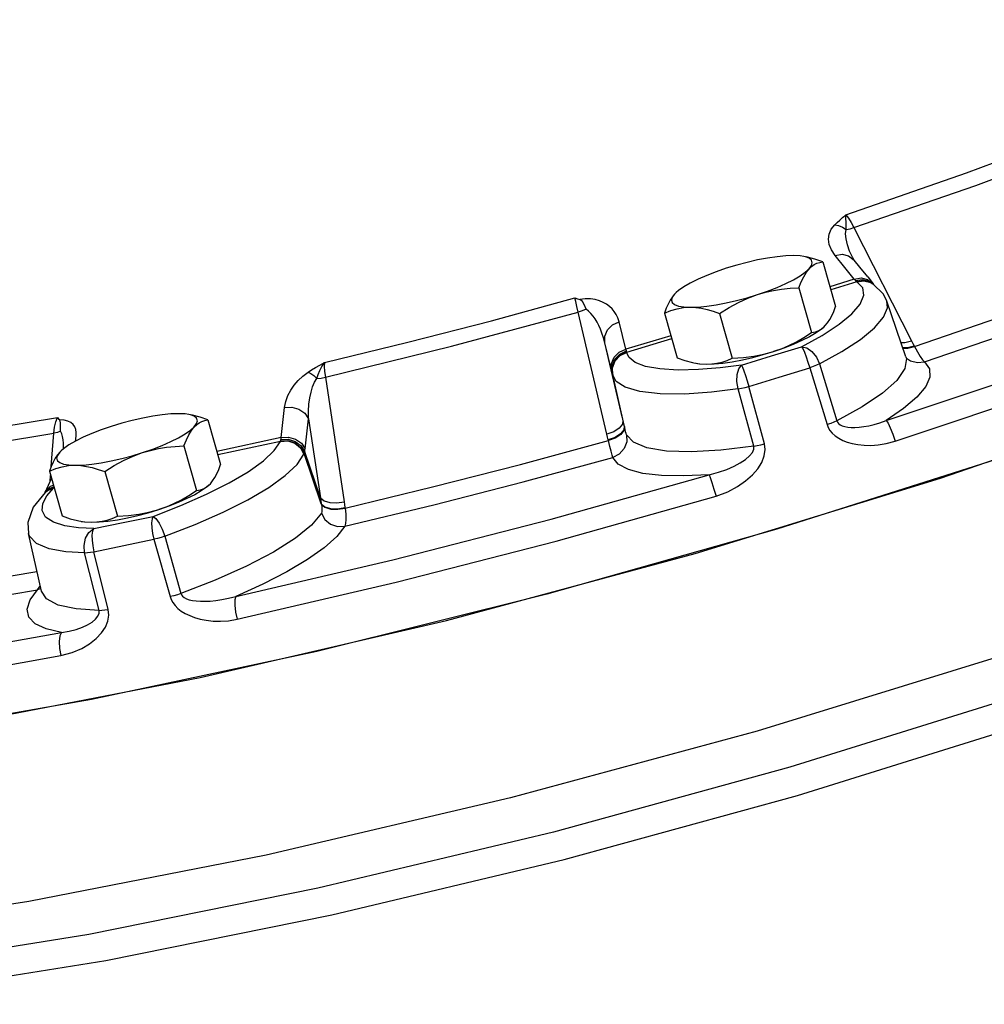
# Model space of a CAD drawing. Extents: x -167 to -65, y 7 to 121.
# Drawn here: x -144 to -140, y 34 to 38 of the extents above; entities that cross this region are included whole.
import ezdxf

# ---------------------------------------------------------------- set-up
doc = ezdxf.new("R2010")
doc.units = 0
doc.header["$LTSCALE"] = 0.1
doc.header["$MEASUREMENT"] = 0
doc.layers.get('0').update_dxf_attribs({"linetype": 'CONTINUOUS'})

msp = doc.modelspace()

# ---------------------------------------------------------------- linework, layer by layer
at = {"linetype": 'Continuous'}
for p, q in [((-140.2435, 37.1597), (-140.0077, 36.6961)), ((-140.3708, 37.0193), (-140.3189, 36.8361)), ((-140.281, 36.9959), (-140.321, 37.0457)), ((-140.2434, 36.9489), (-140.281, 36.9959)), ((-140.2434, 36.9489), (-140.342, 36.9176)), ((-140.2317, 36.938), (-140.3382, 36.9042)), ((-140.2377, 36.9426), (-140.2088, 36.9468)), ((-140.2317, 36.938), (-140.2332, 36.939)), ((-140.1872, 36.9575), (-140.1649, 36.9296)), ((-140.972, 36.8932), (-140.9781, 36.8871)), ((-140.4691, 36.913), (-140.4172, 36.7298)), ((-140.1225, 36.8864), (-140.1666, 36.9299)), ((-140.9725, 36.8927), (-140.9781, 36.8871)), ((-140.1086, 36.8579), (-140.1225, 36.8864)), ((-140.0306, 36.6299), (-140.1086, 36.8579)), ((-141.2553, 36.3134), (-141.373, 36.8132)), ((-141.1775, 36.6623), (-141.2055, 36.7743)), ((-141.0201, 36.809), (-140.9683, 36.6258)), ((-140.7937, 36.8078), (-140.7419, 36.6247)), ((-140.3735, 36.7466), (-140.3666, 36.7523)), ((-140.3671, 36.7519), (-140.366, 36.7529)), ((-140.3666, 36.7523), (-140.361, 36.758)), ((-140.994, 36.7167), (-141.1775, 36.6623)), ((-140.9903, 36.7034), (-141.1749, 36.6486)), ((-140.4584, 36.6719), (-140.3737, 36.7182)), ((-141.1914, 36.3786), (-141.2642, 36.6882)), ((-141.2349, 36.5708), (-141.2642, 36.6882)), ((-141.1759, 36.6548), (-141.1775, 36.6623)), ((-141.1749, 36.6486), (-141.1751, 36.65)), ((-140.0308, 36.6305), (-140.028, 36.6246)), ((-140.0306, 36.6299), (-140.0288, 36.6232)), ((-140.028, 36.6246), (-140.028, 36.6246)), ((-140.028, 36.6246), (-140.012, 36.614)), ((-141.2335, 36.5654), (-141.2349, 36.5708)), ((-140.4248, 36.5858), (-140.3533, 36.3528)), ((-140.3852, 36.6014), (-140.3139, 36.3683)), ((-142.4086, 36.547), (-142.332, 36.0367)), ((-141.2335, 36.5654), (-141.2327, 36.5619)), ((-141.2327, 36.562), (-141.2335, 36.5654)), ((-141.2327, 36.562), (-141.2326, 36.5617)), ((-141.2327, 36.5619), (-141.2327, 36.562)), ((-141.2316, 36.5565), (-141.2317, 36.5571)), ((-141.1811, 36.3333), (-141.2315, 36.5561)), ((-140.6541, 36.264), (-140.718, 36.4993)), ((-140.6105, 36.2739), (-140.6741, 36.5093)), ((-142.8895, 36.3721), (-142.8376, 36.1889)), ((-142.4776, 36.3764), (-142.4288, 36.0526)), ((-141.1896, 36.371), (-141.192, 36.3546)), ((-141.2052, 36.338), (-141.2274, 36.3236)), ((-141.192, 36.3546), (-141.2052, 36.338)), ((-141.1844, 36.3477), (-141.1864, 36.3313)), ((-141.1837, 36.3448), (-141.1859, 36.3288)), ((-141.1838, 36.3452), (-141.1844, 36.3477)), ((-143.5314, 36.181), (-143.5212, 36.3174)), ((-142.5896, 36.2994), (-142.8527, 36.2424)), ((-141.2274, 36.3236), (-141.2553, 36.3134)), ((-141.2495, 36.288), (-141.2501, 36.2906)), ((-143.4818, 36.2535), (-143.4815, 36.2614)), ((-142.9877, 36.2657), (-142.9359, 36.0826)), ((-142.5926, 36.2843), (-142.8489, 36.2288)), ((-143.4906, 36.246), (-143.4967, 36.2399)), ((-143.4911, 36.2455), (-143.4967, 36.2399)), ((-142.4253, 36.0288), (-142.4953, 36.2341)), ((-142.4288, 36.0526), (-142.4933, 36.2417)), ((-143.5388, 36.1618), (-143.4869, 35.9786)), ((-143.5302, 36.1316), (-143.538, 36.1151)), ((-143.5359, 36.1195), (-143.534, 36.145)), ((-143.3124, 36.1606), (-143.2605, 35.9774)), ((-143.5579, 36.073), (-143.5402, 36.0907)), ((-143.538, 36.1151), (-143.5559, 36.0768)), ((-143.5489, 36.0617), (-143.5217, 36.0926)), ((-143.547, 36.0825), (-143.5217, 36.0926)), ((-143.545, 36.0845), (-143.5198, 36.0944)), ((-143.5402, 36.0907), (-143.5208, 36.0982)), ((-143.5193, 36.093), (-143.5217, 36.0926)), ((-142.8922, 36.0993), (-142.8853, 36.1051)), ((-142.8857, 36.1047), (-142.8847, 36.1057)), ((-142.8853, 36.1051), (-142.8797, 36.1108)), ((-143.5658, 36.0304), (-143.5489, 36.0617)), ((-143.5564, 36.0749), (-143.545, 36.0845)), ((-143.5563, 36.075), (-143.547, 36.0825)), ((-143.5559, 36.0768), (-143.5527, 36.0826)), ((-142.4253, 36.0288), (-142.4249, 36.0263)), ((-142.3283, 36.0135), (-142.3279, 36.0109)), ((-143.5717, 35.6714), (-143.6249, 35.9069)), ((-143.0666, 35.8958), (-143.0003, 35.661)), ((-143.1109, 35.8831), (-143.0443, 35.6485)), ((-143.3354, 35.5919), (-143.3945, 35.8281)), ((-143.2977, 35.5962), (-143.3565, 35.8324)), ((-143.5873, 35.6767), (-143.5785, 35.6893)), ((-143.5785, 35.6893), (-143.5768, 35.6937)), ((-143.5734, 35.6823), (-143.5873, 35.6767)), ((-144.1897, 34.0166), (-143.3075, 34.1587))]:
    msp.add_line(p, q, dxfattribs=at)
for points in [[(-134.3616, 38.6224), (-134.3478, 38.4762), (-134.4414, 38.198), (-134.6803, 37.8873), (-135.0594, 37.5505), (-135.5707, 37.195), (-136.2032, 36.8282), (-136.9434, 36.458), (-137.7758, 36.0922), (-138.6824, 35.7387), (-139.6441, 35.4049), (-140.6403, 35.0979), (-141.6499, 34.8244), (-142.6514, 34.59), (-143.6234, 34.3999), (-144.5452, 34.258), (-145.3973, 34.1674), (-146.1615, 34.13), (-146.8215, 34.1466), (-147.3633, 34.2168), (-147.7753, 34.3391), (-148.0489, 34.511), (-148.1732, 34.7101)], [(-140.2763, 37.2119), (-139.7821, 37.3832), (-139.3133, 37.5584)], [(-140.2435, 37.1597), (-139.7449, 37.3326), (-139.2717, 37.5093)], [(-135.3195, 37.1841), (-135.6431, 36.9689), (-136.2527, 36.6165), (-136.9637, 36.2609), (-137.7614, 35.9094), (-138.6297, 35.5692), (-139.5507, 35.2473), (-140.5056, 34.9502), (-141.4749, 34.6839), (-142.4388, 34.4541), (-143.3775, 34.2652), (-144.2719, 34.1213), (-145.1038, 34.0252), (-145.856, 33.9789), (-146.5132, 33.9834), (-146.6073, 33.9888)], [(-140.3223, 37.1714), (-140.3129, 37.1806), (-140.3021, 37.1903), (-140.2899, 37.2007), (-140.2762, 37.2119)], [(-140.2752, 37.1524), (-140.2757, 37.1668), (-140.2762, 37.182), (-140.2765, 37.1973), (-140.2763, 37.2119)], [(-140.2763, 37.2119), (-140.2665, 37.1987), (-140.2553, 37.1808), (-140.2435, 37.1597)], [(-140.321, 37.0457), (-140.3361, 37.0686), (-140.3447, 37.091), (-140.3475, 37.1126), (-140.3448, 37.1333), (-140.3365, 37.153), (-140.3223, 37.1714)], [(-140.3223, 37.1714), (-140.3064, 37.1685), (-140.2904, 37.162), (-140.2752, 37.1524)], [(-140.2489, 37.0361), (-140.2615, 37.0635), (-140.2706, 37.0894), (-140.276, 37.113), (-140.2777, 37.1341), (-140.2752, 37.1524)], [(-140.2752, 37.1524), (-140.2597, 37.1548), (-140.2435, 37.1597)], [(-140.4911, 37.0448), (-140.5227, 37.0438), (-140.5583, 37.0404), (-140.5971, 37.0348), (-140.6383, 37.027), (-140.6809, 37.0173), (-140.724, 37.0058), (-140.7666, 36.9928)], [(-140.449, 37.0413), (-140.4642, 37.0435), (-140.4911, 37.0448)], [(-140.427, 37.0339), (-140.4427, 37.0398), (-140.449, 37.0413)], [(-140.3708, 37.0193), (-140.4033, 37.0303), (-140.4337, 37.0382), (-140.4392, 37.0393)], [(-140.427, 36.9911), (-140.4174, 37.0042), (-140.4142, 37.0159), (-140.4174, 37.0259), (-140.427, 37.0339)], [(-140.427, 36.9911), (-140.4171, 37.0005), (-140.4066, 37.0079), (-140.3955, 37.0134), (-140.3836, 37.0171), (-140.3708, 37.0193)], [(-140.321, 37.0457), (-140.2922, 37.0501), (-140.2653, 37.044), (-140.2426, 37.0266)], [(-140.2426, 37.0266), (-140.2461, 37.0312), (-140.2489, 37.0361)], [(-140.1872, 36.9575), (-140.2196, 36.998), (-140.2426, 37.0266)], [(-140.1116, 36.3699), (-139.4848, 36.579), (-138.8761, 36.798), (-138.292, 37.0247)], [(-139.9955, 36.6727), (-139.6509, 36.7909), (-139.3132, 36.9124), (-138.9837, 37.0368)], [(-140.7666, 36.9928), (-140.8078, 36.9787), (-140.8467, 36.9636), (-140.8823, 36.948), (-140.9139, 36.9322), (-140.9408, 36.9166), (-140.9623, 36.9014), (-140.972, 36.8932)], [(-140.6385, 36.8854), (-140.5973, 36.8995), (-140.5585, 36.9146), (-140.5228, 36.9302), (-140.4912, 36.946), (-140.4643, 36.9617), (-140.4428, 36.9768), (-140.427, 36.9911)], [(-140.4691, 36.913), (-140.4594, 36.9376), (-140.4493, 36.9586), (-140.4386, 36.9765), (-140.427, 36.9911)], [(-139.9545, 36.6102), (-139.6039, 36.7305), (-139.26, 36.8542), (-138.9246, 36.9808)], [(-140.3737, 36.7182), (-140.3044, 36.7635), (-140.2522, 36.8066), (-140.2182, 36.8464), (-140.2033, 36.8822), (-140.2079, 36.913), (-140.2317, 36.938)], [(-140.2434, 36.9489), (-140.2147, 36.9533), (-140.1878, 36.9473), (-140.1649, 36.9296)], [(-140.2377, 36.9426), (-140.2406, 36.9456), (-140.2434, 36.9489)], [(-140.2332, 36.939), (-140.2354, 36.9406), (-140.2377, 36.9426)], [(-140.2332, 36.939), (-140.2043, 36.943), (-140.1767, 36.9359), (-140.1662, 36.9297)], [(-140.2317, 36.938), (-140.2027, 36.9419), (-140.1748, 36.9346), (-140.1666, 36.9299)], [(-140.2088, 36.9468), (-140.1814, 36.94), (-140.1656, 36.9287)], [(-140.0755, 36.2846), (-139.4413, 36.4961), (-138.8262, 36.7174), (-138.2354, 36.9468)], [(-140.6385, 36.8854), (-140.6064, 36.8946), (-140.5736, 36.9019), (-140.5401, 36.9073), (-140.5055, 36.9109), (-140.4691, 36.913)], [(-140.1618, 36.926), (-140.1642, 36.9287), (-140.1649, 36.9296)], [(-142.4124, 36.6077), (-142.0713, 36.6899), (-141.7288, 36.7779), (-141.3862, 36.8714)], [(-141.373, 36.8132), (-141.3781, 36.8364), (-141.3826, 36.8563), (-141.3862, 36.8714)], [(-141.3862, 36.8714), (-141.3764, 36.8683), (-141.3667, 36.8652)], [(-141.2055, 36.7743), (-141.2108, 36.7905), (-141.2175, 36.8043), (-141.2254, 36.8164), (-141.2346, 36.8272), (-141.2452, 36.8371), (-141.2574, 36.8459), (-141.2711, 36.8535), (-141.2865, 36.8598), (-141.3037, 36.8645), (-141.3231, 36.8673), (-141.3443, 36.8676), (-141.3667, 36.8652)], [(-141.3408, 36.8255), (-141.347, 36.8423), (-141.3548, 36.8563), (-141.3667, 36.8652)], [(-140.9781, 36.8871), (-140.9874, 36.8757), (-140.9962, 36.8622), (-141.0045, 36.8466), (-141.0124, 36.829), (-141.0201, 36.809)], [(-140.9781, 36.8871), (-140.9877, 36.874), (-140.9909, 36.8623), (-140.9877, 36.8523), (-140.9782, 36.8443), (-140.9624, 36.8384), (-140.9409, 36.8347), (-140.914, 36.8334)], [(-140.914, 36.8334), (-140.8824, 36.8344), (-140.8468, 36.8378), (-140.808, 36.8434), (-140.7668, 36.8512), (-140.7242, 36.8609), (-140.6811, 36.8724), (-140.6385, 36.8854)], [(-140.7937, 36.8078), (-140.7547, 36.8323), (-140.7164, 36.8532), (-140.6778, 36.8709), (-140.6385, 36.8854)], [(-140.3852, 36.6014), (-140.2928, 36.652), (-140.217, 36.7015), (-140.1599, 36.7486), (-140.1228, 36.7921), (-140.1066, 36.8312), (-140.1086, 36.8579)], [(-147.0933, 34.8912), (-146.439, 34.8691), (-145.6772, 34.9018), (-144.8245, 34.9888), (-143.8993, 35.1282), (-142.9217, 35.3168), (-141.9128, 35.5508), (-140.8945, 35.8249), (-139.8888, 36.1332), (-138.9175, 36.4691), (-138.0016, 36.8253)], [(-142.4086, 36.547), (-141.8917, 36.6738), (-141.373, 36.8132)], [(-141.3408, 36.8255), (-141.3562, 36.8185), (-141.373, 36.8132)], [(-141.2642, 36.6882), (-141.2697, 36.7087), (-141.2756, 36.7268), (-141.2818, 36.7431), (-141.2884, 36.758), (-141.2956, 36.772), (-141.3034, 36.7853), (-141.3118, 36.7974), (-141.3207, 36.8083), (-141.3304, 36.8177), (-141.3408, 36.8255)], [(-141.0201, 36.809), (-140.9938, 36.8197), (-140.9678, 36.8273), (-140.9413, 36.8319), (-140.914, 36.8334)], [(-140.914, 36.8334), (-140.8915, 36.8322), (-140.8684, 36.8291), (-140.8447, 36.8239), (-140.8199, 36.8168), (-140.7937, 36.8078)], [(-140.361, 36.758), (-140.3517, 36.7694), (-140.3429, 36.7829), (-140.3346, 36.7985), (-140.3267, 36.8161), (-140.3189, 36.8361)], [(-141.2642, 36.6882), (-141.2644, 36.7152), (-141.2534, 36.7409), (-141.2328, 36.7616), (-141.2055, 36.7743)], [(-140.3671, 36.7519), (-140.3768, 36.7437), (-140.3983, 36.7285), (-140.4252, 36.7129), (-140.4568, 36.6971), (-140.4924, 36.6815), (-140.5313, 36.6664), (-140.5725, 36.6522)], [(-140.4172, 36.7298), (-140.4014, 36.7328), (-140.3869, 36.7382), (-140.3735, 36.7466)], [(-140.5725, 36.6522), (-140.5409, 36.6636), (-140.5099, 36.677), (-140.4793, 36.6924), (-140.4485, 36.7099), (-140.4172, 36.7298)], [(-140.051, 36.6896), (-140.035, 36.6893), (-140.0077, 36.6961)], [(-140.0077, 36.6961), (-140.0023, 36.6856), (-139.9967, 36.675)], [(-141.2363, 36.5765), (-141.2364, 36.6034), (-141.2254, 36.629), (-141.2048, 36.6496), (-141.1775, 36.6623)], [(-141.2233, 36.6204), (-141.203, 36.6418), (-141.1759, 36.6548)], [(-141.1751, 36.65), (-141.1754, 36.6522), (-141.1759, 36.6548)], [(-140.848, 36.6003), (-140.8164, 36.6013), (-140.7808, 36.6047), (-140.742, 36.6103), (-140.7008, 36.6181), (-140.6582, 36.6278), (-140.6151, 36.6393), (-140.5725, 36.6522)], [(-140.7419, 36.6247), (-140.6967, 36.6275), (-140.654, 36.6328), (-140.6127, 36.641), (-140.5725, 36.6522)], [(-140.7048, 36.5963), (-140.5814, 36.6338), (-140.4584, 36.6719)], [(-140.4583, 36.6719), (-140.4533, 36.6639), (-140.4468, 36.6497), (-140.4394, 36.6308), (-140.4319, 36.6088), (-140.4248, 36.5858)], [(-140.4583, 36.6719), (-140.4371, 36.6667), (-140.4159, 36.6515), (-140.3977, 36.6287), (-140.3852, 36.6014)], [(-140.0436, 36.668), (-140.0242, 36.6679), (-139.9967, 36.675)], [(-140.0429, 36.6658), (-140.0229, 36.6656), (-139.9955, 36.6727)], [(-139.9967, 36.675), (-139.9836, 36.6503), (-139.9725, 36.6319), (-139.9627, 36.6184), (-139.9545, 36.6102)], [(-141.2335, 36.5654), (-141.234, 36.5936), (-141.2233, 36.6204)], [(-141.2326, 36.5619), (-141.2327, 36.5878), (-141.2223, 36.6151), (-141.2021, 36.6369), (-141.1751, 36.65)], [(-141.2317, 36.5571), (-141.2324, 36.5858), (-141.222, 36.6134), (-141.2018, 36.6354), (-141.1749, 36.6486)], [(-140.7048, 36.5963), (-140.7917, 36.5853), (-140.8799, 36.5781), (-140.9642, 36.5762), (-141.0381, 36.5806), (-141.0972, 36.5913), (-141.1391, 36.6074), (-141.1641, 36.6271), (-141.1749, 36.6486)], [(-140.9683, 36.6258), (-140.9358, 36.6148), (-140.9054, 36.6069), (-140.8999, 36.6058)], [(-140.848, 36.6003), (-140.8261, 36.6012), (-140.8047, 36.6041), (-140.7838, 36.609), (-140.763, 36.6159), (-140.7419, 36.6247)], [(-140.0288, 36.6232), (-140.0348, 36.5819), (-140.0679, 36.534), (-140.1272, 36.4812), (-140.2104, 36.4253), (-140.3139, 36.3683)], [(-140.012, 36.614), (-139.9839, 36.6065), (-139.9545, 36.6102)], [(-142.4794, 36.5676), (-142.465, 36.5768), (-142.4491, 36.5865), (-142.4316, 36.5968), (-142.4124, 36.6077)], [(-142.4435, 36.5421), (-142.4378, 36.5577), (-142.431, 36.5742), (-142.4227, 36.5912), (-142.4124, 36.6077)], [(-142.4124, 36.6077), (-142.4132, 36.5915), (-142.4119, 36.5707), (-142.4086, 36.547)], [(-140.8999, 36.6058), (-140.8762, 36.602), (-140.848, 36.6003)], [(-140.8901, 36.6038), (-140.8749, 36.6016), (-140.848, 36.6003)], [(-140.718, 36.4993), (-140.7227, 36.529), (-140.7219, 36.5577), (-140.7156, 36.5812), (-140.7048, 36.5963)], [(-140.7048, 36.5963), (-140.7007, 36.588), (-140.6949, 36.5736), (-140.6882, 36.5545), (-140.681, 36.5324), (-140.6741, 36.5093)], [(-140.6741, 36.5093), (-140.5493, 36.5473), (-140.4248, 36.5858)], [(-140.3852, 36.6014), (-140.397, 36.5961), (-140.4104, 36.5908), (-140.4248, 36.5858)], [(-139.9545, 36.6102), (-139.9342, 36.5817), (-139.9325, 36.5475), (-139.9499, 36.5084), (-139.9862, 36.4651), (-140.0406, 36.4185), (-140.1116, 36.3699)], [(-142.5758, 36.4222), (-142.5707, 36.4477), (-142.562, 36.4716), (-142.5505, 36.4939), (-142.5364, 36.5146), (-142.5198, 36.5339), (-142.5008, 36.5517), (-142.4794, 36.5676)], [(-142.4794, 36.5676), (-142.4678, 36.5623), (-142.4557, 36.5536), (-142.4435, 36.5421)], [(-142.4776, 36.3764), (-142.4778, 36.4076), (-142.476, 36.4363), (-142.4724, 36.4623), (-142.4674, 36.4859), (-142.4609, 36.5071), (-142.4529, 36.5261), (-142.4435, 36.5421)], [(-142.4435, 36.5421), (-142.426, 36.5436), (-142.4086, 36.547)], [(-141.2326, 36.5619), (-141.2325, 36.5611), (-141.2317, 36.5571)], [(-140.718, 36.4993), (-140.8268, 36.4858), (-140.9363, 36.4781), (-141.0376, 36.4785), (-141.1212, 36.488), (-141.1813, 36.5059), (-141.2169, 36.5297), (-141.2315, 36.5561)], [(-140.718, 36.4993), (-140.7039, 36.5019), (-140.6891, 36.5053), (-140.6741, 36.5093)], [(-142.5896, 36.2994), (-142.5828, 36.3611), (-142.5758, 36.4222)], [(-142.5758, 36.4222), (-142.5459, 36.4242), (-142.5168, 36.4162), (-142.4929, 36.3995), (-142.4776, 36.3764)], [(-144.4391, 36.2412), (-143.9883, 36.3025), (-143.5058, 36.382)], [(-143.5212, 36.3174), (-143.5179, 36.3424), (-143.5126, 36.3646), (-143.5058, 36.382)], [(-143.5058, 36.382), (-143.501, 36.3769), (-143.4964, 36.3718)], [(-143.432, 36.2853), (-143.4301, 36.2938), (-143.4286, 36.3077), (-143.4289, 36.3206), (-143.4311, 36.3327), (-143.4354, 36.3436), (-143.4419, 36.3532), (-143.4509, 36.3612), (-143.4629, 36.3674), (-143.4782, 36.3711), (-143.4964, 36.3718)], [(-143.4932, 36.3254), (-143.4928, 36.344), (-143.4929, 36.3601), (-143.4964, 36.3718)], [(-143.0097, 36.3976), (-143.0413, 36.3966), (-143.0769, 36.3932), (-143.1158, 36.3876), (-143.1569, 36.3798), (-143.1996, 36.3701), (-143.2427, 36.3586), (-143.2853, 36.3456)], [(-142.9677, 36.3941), (-142.9829, 36.3963), (-143.0097, 36.3976)], [(-142.9456, 36.3867), (-142.9613, 36.3926), (-142.9677, 36.3941)], [(-142.8895, 36.3721), (-142.9219, 36.3831), (-142.9524, 36.391), (-142.9579, 36.3921)], [(-142.9457, 36.3439), (-142.9361, 36.357), (-142.9328, 36.3687), (-142.936, 36.3787), (-142.9456, 36.3867)], [(-142.9457, 36.3439), (-142.9357, 36.3533), (-142.9252, 36.3607), (-142.9141, 36.3661), (-142.9022, 36.3699), (-142.8895, 36.3721)], [(-142.4913, 36.254), (-142.4845, 36.3155), (-142.4776, 36.3764)], [(-140.3139, 36.3683), (-140.3114, 36.3626), (-140.3071, 36.3572), (-140.3006, 36.3523), (-140.292, 36.3481), (-140.2814, 36.345), (-140.2691, 36.3428), (-140.2552, 36.3416), (-140.2397, 36.3415), (-140.2226, 36.3425), (-140.2037, 36.3447), (-140.1832, 36.3482), (-140.1611, 36.3534), (-140.1372, 36.3605), (-140.1117, 36.3699)], [(-140.1117, 36.3699), (-140.1041, 36.3592), (-140.0947, 36.3394), (-140.0847, 36.3133), (-140.0755, 36.2846)], [(-143.2853, 36.3456), (-143.3265, 36.3315), (-143.3653, 36.3164), (-143.4009, 36.3008), (-143.4325, 36.285), (-143.4594, 36.2693), (-143.481, 36.2542), (-143.4906, 36.246)], [(-143.1571, 36.2381), (-143.1159, 36.2523), (-143.0771, 36.2674), (-143.0415, 36.283), (-143.0099, 36.2988), (-142.983, 36.3144), (-142.9614, 36.3296), (-142.9457, 36.3439)], [(-142.9877, 36.2657), (-142.978, 36.2904), (-142.968, 36.3114), (-142.9573, 36.3292), (-142.9457, 36.3439)], [(-141.1864, 36.3313), (-141.1995, 36.3147), (-141.2219, 36.3004), (-141.2501, 36.2906)], [(-141.1859, 36.3288), (-141.199, 36.3122), (-141.2213, 36.2979), (-141.2495, 36.288)], [(-141.1752, 36.3114), (-141.1768, 36.316), (-141.1788, 36.3234), (-141.1811, 36.3333)], [(-140.3139, 36.3683), (-140.3257, 36.363), (-140.339, 36.3578), (-140.3533, 36.3528)], [(-140.3533, 36.3528), (-140.3487, 36.3412), (-140.3419, 36.3293), (-140.3325, 36.3177), (-140.3204, 36.3068), (-140.306, 36.2969), (-140.2896, 36.2883), (-140.2711, 36.2811), (-140.2505, 36.2752), (-140.2276, 36.2709), (-140.2024, 36.2683), (-140.1746, 36.2678), (-140.1443, 36.2699), (-140.1113, 36.2752), (-140.0755, 36.2846)], [(-144.4631, 36.1753), (-144.0081, 36.2372), (-143.5212, 36.3174)], [(-143.4932, 36.3254), (-143.506, 36.3206), (-143.5212, 36.3174)], [(-143.4815, 36.2614), (-143.4816, 36.2768), (-143.4828, 36.291), (-143.485, 36.304), (-143.4884, 36.3156), (-143.4932, 36.3254)], [(-142.592, 36.2859), (-142.5914, 36.2883), (-142.5908, 36.2912)], [(-142.5908, 36.2912), (-142.5901, 36.2952), (-142.5896, 36.2994)], [(-142.5908, 36.2912), (-142.5609, 36.2928), (-142.5321, 36.2841), (-142.5084, 36.2661), (-142.4933, 36.2417)], [(-142.5896, 36.2994), (-142.5597, 36.3015), (-142.5306, 36.2936), (-142.5067, 36.277), (-142.4913, 36.254)], [(-142.3279, 36.0109), (-141.9695, 36.0976), (-141.6095, 36.19), (-141.2495, 36.288)], [(-141.2501, 36.2906), (-141.2526, 36.302), (-141.2553, 36.3134)], [(-141.2316, 36.2184), (-141.2345, 36.2283), (-141.2385, 36.2436), (-141.2436, 36.2638), (-141.2495, 36.288)], [(-141.1752, 36.3114), (-141.1744, 36.2821), (-141.1847, 36.2543), (-141.2048, 36.232), (-141.2316, 36.2184)], [(-140.6541, 36.264), (-140.7888, 36.2478), (-140.9097, 36.2411), (-141.0119, 36.2444), (-141.0917, 36.2577), (-141.1466, 36.2803), (-141.1752, 36.3114)], [(-143.1571, 36.2381), (-143.125, 36.2474), (-143.0923, 36.2547), (-143.0588, 36.2601), (-143.0241, 36.2637), (-142.9877, 36.2657)], [(-142.8954, 36.0674), (-142.8029, 36.1139), (-142.7247, 36.16), (-142.6626, 36.2044), (-142.6182, 36.2462), (-142.5926, 36.2843)], [(-142.5926, 36.2843), (-142.5923, 36.2851), (-142.592, 36.2859)], [(-142.5926, 36.2843), (-142.5628, 36.2857), (-142.5343, 36.2762), (-142.511, 36.2572), (-142.4964, 36.2315)], [(-142.592, 36.2859), (-142.5622, 36.2874), (-142.5335, 36.2782), (-142.5101, 36.2595), (-142.4953, 36.2341)], [(-142.4933, 36.2417), (-142.4921, 36.2477), (-142.4913, 36.254)], [(-140.8366, 36.1475), (-140.7982, 36.1576), (-140.7644, 36.1695), (-140.7349, 36.1826), (-140.7096, 36.1962), (-140.6883, 36.2103), (-140.6715, 36.2245), (-140.6597, 36.2386), (-140.6538, 36.252), (-140.6541, 36.264)], [(-140.8086, 36.0597), (-140.7608, 36.0775), (-140.7207, 36.0987), (-140.6873, 36.1221), (-140.6598, 36.1467), (-140.6379, 36.1722), (-140.6216, 36.1982), (-140.6113, 36.2246), (-140.6076, 36.2503), (-140.6105, 36.2739)], [(-140.6541, 36.264), (-140.6401, 36.2666), (-140.6254, 36.2699), (-140.6105, 36.2739)], [(-143.4967, 36.2399), (-143.5061, 36.2284), (-143.5149, 36.2149), (-143.5231, 36.1994), (-143.5311, 36.1818), (-143.5388, 36.1618)], [(-143.4967, 36.2399), (-143.5063, 36.2268), (-143.5096, 36.2151), (-143.5064, 36.2051), (-143.4968, 36.1971), (-143.4811, 36.1912), (-143.4595, 36.1875), (-143.4327, 36.1862)], [(-143.4327, 36.1862), (-143.4011, 36.1872), (-143.3655, 36.1906), (-143.3266, 36.1962), (-143.2855, 36.204), (-143.2429, 36.2137), (-143.1998, 36.2252), (-143.1571, 36.2381)], [(-143.3124, 36.1606), (-143.2733, 36.1851), (-143.235, 36.206), (-143.1965, 36.2236), (-143.1571, 36.2381)], [(-143.0666, 35.8958), (-142.9417, 35.9442), (-142.8273, 35.9944), (-142.7261, 36.0453), (-142.6407, 36.0956), (-142.5729, 36.1442), (-142.5244, 36.1899), (-142.4964, 36.2315)], [(-142.4964, 36.2315), (-142.4958, 36.2328), (-142.4953, 36.2341)], [(-142.4953, 36.2341), (-142.4943, 36.2375), (-142.4933, 36.2417)], [(-139.6353, 36.2184), (-140.5601, 35.9244), (-141.5021, 35.658), (-142.4436, 35.4242)], [(-142.3292, 35.9364), (-141.9645, 36.0246), (-141.598, 36.1187), (-141.2316, 36.2184)], [(-140.8366, 36.1475), (-140.9409, 36.1424), (-141.0322, 36.1442), (-141.1084, 36.153), (-141.1677, 36.1686), (-141.2089, 36.1907), (-141.2316, 36.2184)], [(-143.5388, 36.1618), (-143.5125, 36.1725), (-143.4864, 36.1801), (-143.46, 36.1847), (-143.4327, 36.1862)], [(-143.4327, 36.1862), (-143.4102, 36.185), (-143.3871, 36.1818), (-143.3633, 36.1767), (-143.3385, 36.1696), (-143.3124, 36.1606)], [(-142.8797, 36.1108), (-142.8703, 36.1222), (-142.8615, 36.1357), (-142.8532, 36.1512), (-142.8453, 36.1689), (-142.8376, 36.1889)], [(-142.7758, 35.6492), (-142.1329, 35.7989), (-141.4843, 35.9656), (-140.8366, 36.1475)], [(-140.8366, 36.1475), (-140.8322, 36.1359), (-140.8253, 36.1153), (-140.8171, 36.0886), (-140.8086, 36.0597)], [(-143.5527, 36.0826), (-143.535, 36.1001), (-143.5226, 36.1047)], [(-143.5217, 36.0926), (-143.5208, 36.0935), (-143.5198, 36.0944)], [(-142.8857, 36.1047), (-142.8954, 36.0965), (-142.917, 36.0813), (-142.9439, 36.0657), (-142.9755, 36.0499), (-143.0111, 36.0343), (-143.0499, 36.0192), (-143.0911, 36.005)], [(-142.9359, 36.0826), (-142.92, 36.0855), (-142.9056, 36.091), (-142.8922, 36.0993)], [(-143.5563, 36.075), (-143.6049, 36.0147), (-143.6271, 35.9519), (-143.625, 35.9071)], [(-143.5559, 36.0768), (-143.5563, 36.076), (-143.5573, 36.0741)], [(-143.1145, 35.9771), (-143.0002, 36.0214), (-142.8954, 36.0674)], [(-143.0911, 36.005), (-143.0596, 36.0164), (-143.0286, 36.0298), (-142.9979, 36.0452), (-142.9672, 36.0627), (-142.9359, 36.0826)], [(-142.7696, 35.5558), (-142.1192, 35.7073), (-141.4637, 35.8757), (-140.8086, 36.0597)], [(-142.4288, 36.0526), (-142.414, 36.0406), (-142.3906, 36.0334), (-142.3619, 36.032), (-142.332, 36.0367)], [(-142.4288, 36.0526), (-142.4271, 36.0407), (-142.4253, 36.0288)], [(-143.3573, 35.9269), (-143.4192, 35.9301), (-143.4759, 35.9385), (-143.5225, 35.9532), (-143.5542, 35.9741), (-143.5685, 36.0004), (-143.5658, 36.0304)], [(-142.4253, 36.0288), (-142.4108, 36.0167), (-142.3873, 36.0095), (-142.3584, 36.0084), (-142.3283, 36.0135)], [(-142.4249, 36.0263), (-142.4103, 36.0142), (-142.3868, 36.007), (-142.3579, 36.0059), (-142.3279, 36.0109)], [(-142.4249, 36.0263), (-142.4231, 36.0141), (-142.4225, 36.0038), (-142.4231, 35.9957), (-142.4249, 35.9903)], [(-142.332, 36.0367), (-142.3302, 36.0251), (-142.3283, 36.0135)], [(-142.3279, 36.0109), (-142.3251, 35.9858), (-142.3243, 35.9646), (-142.3257, 35.9479), (-142.3292, 35.9364)], [(-143.4869, 35.9786), (-143.4545, 35.9676), (-143.424, 35.9597), (-143.4185, 35.9585)], [(-143.3667, 35.953), (-143.3447, 35.954), (-143.3234, 35.9569), (-143.3024, 35.9618), (-143.2816, 35.9686), (-143.2605, 35.9774)], [(-143.3667, 35.953), (-143.3351, 35.9541), (-143.2995, 35.9574), (-143.2606, 35.9631), (-143.2195, 35.9708)], [(-143.3573, 35.9269), (-143.2362, 35.9517), (-143.1145, 35.9771)], [(-143.2605, 35.9774), (-143.2153, 35.9802), (-143.1726, 35.9856), (-143.1314, 35.9937), (-143.0911, 36.005)], [(-143.2195, 35.9708), (-143.1768, 35.9806), (-143.1337, 35.9921), (-143.0911, 36.005)], [(-143.1145, 35.9771), (-143.1185, 35.9667), (-143.1201, 35.9504), (-143.1193, 35.9298), (-143.1162, 35.9066), (-143.1109, 35.8831)], [(-143.1145, 35.9771), (-143.1027, 35.9678), (-143.0895, 35.9493), (-143.0769, 35.9241), (-143.0666, 35.8958)], [(-142.4249, 35.9903), (-142.465, 35.9416), (-142.5309, 35.8879), (-142.6208, 35.831), (-142.7319, 35.7729), (-142.86, 35.7156), (-143.0003, 35.661)], [(-142.4249, 35.9903), (-142.4103, 35.9645), (-142.3872, 35.9453), (-142.3588, 35.9355), (-142.3292, 35.9364)], [(-143.4185, 35.9585), (-143.3949, 35.9548), (-143.3667, 35.953)], [(-143.4087, 35.9566), (-143.3935, 35.9544), (-143.3667, 35.953)], [(-143.3945, 35.8281), (-143.397, 35.858), (-143.3909, 35.8871), (-143.377, 35.9112), (-143.3573, 35.9269)], [(-143.3573, 35.9269), (-143.3621, 35.9164), (-143.3645, 35.9), (-143.3643, 35.8792), (-143.3616, 35.856), (-143.3565, 35.8324)], [(-142.3292, 35.9364), (-142.362, 35.8944), (-142.413, 35.8486), (-142.4815, 35.8001), (-142.5662, 35.75), (-142.6651, 35.6993), (-142.7758, 35.6492)], [(-143.3945, 35.8281), (-143.4714, 35.8324), (-143.5399, 35.8446), (-143.5919, 35.8657), (-143.6209, 35.8954), (-143.625, 35.9071)], [(-143.0666, 35.8958), (-143.0811, 35.8911), (-143.0961, 35.8868), (-143.1109, 35.8831)], [(-143.3565, 35.8324), (-143.234, 35.8574), (-143.1109, 35.8831)], [(-143.3945, 35.8281), (-143.3834, 35.8287), (-143.3706, 35.8301), (-143.3565, 35.8324)], [(-144.5439, 35.608), (-144.2262, 35.6499), (-143.8989, 35.6993), (-143.5898, 35.7514)], [(-144.5855, 35.5261), (-144.2622, 35.5688), (-143.9289, 35.6191), (-143.5873, 35.6767)], [(-143.49, 35.5018), (-143.552, 35.5162), (-143.5966, 35.5373), (-143.6227, 35.5646), (-143.6297, 35.5975), (-143.6177, 35.6352), (-143.5873, 35.6767)], [(-143.3354, 35.5919), (-143.4299, 35.5979), (-143.5027, 35.6138), (-143.5508, 35.639), (-143.5717, 35.6714)], [(-143.0003, 35.661), (-143.0147, 35.6564), (-143.0296, 35.6521), (-143.0443, 35.6485)], [(-143.0443, 35.6485), (-143.04, 35.6366), (-143.0334, 35.6245), (-143.0244, 35.6122), (-143.0127, 35.6003), (-142.9986, 35.5893), (-142.9825, 35.5793), (-142.9643, 35.5705), (-142.944, 35.5629), (-142.9214, 35.5565), (-142.8964, 35.5516), (-142.8688, 35.5485), (-142.8386, 35.5478), (-142.8056, 35.5499), (-142.7696, 35.5558)], [(-143.0003, 35.661), (-142.9979, 35.6552), (-142.9934, 35.6496), (-142.9866, 35.6443), (-142.9773, 35.6396), (-142.9658, 35.6358), (-142.9524, 35.6328), (-142.9372, 35.6307), (-142.9201, 35.6295), (-142.9011, 35.6293), (-142.8801, 35.6302), (-142.8571, 35.6324), (-142.8321, 35.636), (-142.805, 35.6415), (-142.7758, 35.6492)], [(-142.7758, 35.6492), (-142.7795, 35.6355), (-142.7795, 35.6131), (-142.7761, 35.5852), (-142.7696, 35.5558)], [(-143.4918, 35.4067), (-143.4457, 35.4192), (-143.4067, 35.436), (-143.3741, 35.4554), (-143.3472, 35.4768), (-143.3257, 35.4995), (-143.3095, 35.5233), (-143.2991, 35.5481), (-143.2952, 35.5729), (-143.2977, 35.5962)], [(-143.49, 35.5018), (-143.4576, 35.5067), (-143.429, 35.514), (-143.404, 35.5229), (-143.3824, 35.533), (-143.3644, 35.544), (-143.35, 35.5557), (-143.34, 35.5679), (-143.335, 35.5802), (-143.3354, 35.5919)], [(-143.3354, 35.5919), (-143.3245, 35.5924), (-143.3117, 35.5939), (-143.2977, 35.5962)], [(-145.2536, 35.2358), (-144.6924, 35.3034), (-144.1026, 35.3923), (-143.49, 35.5018)], [(-143.49, 35.5018), (-143.4966, 35.4874), (-143.4993, 35.4645), (-143.4976, 35.4363), (-143.4918, 35.4067)], [(-142.4436, 35.4242), (-143.3671, 35.2273), (-144.2554, 35.071), (-145.0919, 34.9583), (-145.8611, 34.8911), (-146.5486, 34.8708)], [(-145.2752, 35.1377), (-144.7076, 35.2061), (-144.1114, 35.296), (-143.4918, 35.4067)], [(-143.3075, 34.1587), (-142.3817, 34.345), (-141.4312, 34.5717), (-140.4753, 34.8343), (-139.5337, 35.1273)]]:
    msp.add_lwpolyline(points, dxfattribs=at)

doc.saveas('drawing.dxf')
